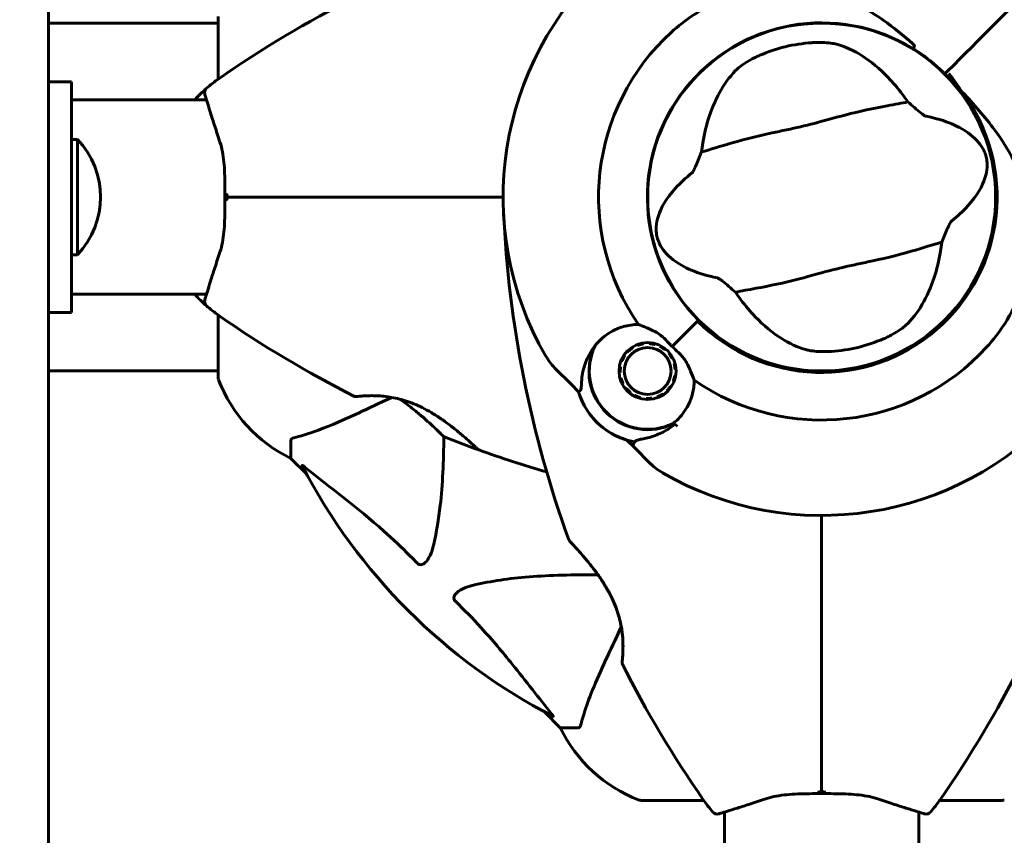
# Model space of a CAD drawing. Units: millimetres. Extents: x 9486 to 20232, y -970 to 17200.
# Drawn here: x 15047 to 15218, y 4512 to 4653 of the extents above; entities that cross this region are included whole.
import ezdxf

# ---------------------------------------------------------------- set-up
doc = ezdxf.new("R2010")
doc.units = ezdxf.units.MM
doc.header["$LTSCALE"] = 70
doc.layers.add('Widoczne (ISO)', color=7, linetype='Continuous', lineweight=60)
doc.layers.add('Wymiar (ISO)', color=116, linetype='Continuous', lineweight=18)
doc.styles.add('Tekst etykiety (ISO)', font='tahoma.ttf')
doc.dimstyles.new('Domyślne (ISO)', dxfattribs={"dimscale": 70, "dimtxt": 3.5, "dimasz": 2.5, "dimexe": 3.175, "dimexo": 0, "dimgap": 0.762, "dimtad": 1, "dimtoh": 1, "dimdec": 0, "dimrnd": 1e-08, "dimzin": 0, "dimtxsty": 'Tekst etykiety (ISO)', "dimcen": 0.09, "dimdle": 10, "dimclrd": 256, "dimclre": 256, "dimclrt": 256, "dimadec": 0, "dimazin": 0, "dimtfac": 0.714286, "dimtdec": 0, "dimtmove": 0, "dimatfit": 3, "dimfxl": 0, "dimtolj": 1, "dimtzin": 0, "dimlwd": 50, "dimlwe": 50, "dimarcsym": 0})

# ---------------------------------------------------------------- blocks, each defined once
blk = doc.blocks.new('*D9')
at = {"layer": 'Defpoints', "color": 0}
for p in [(17680.86, 4622.64), (11977.36, 4478.64), (17680.86, 2155.85)]:
    blk.add_point(p, dxfattribs=at)
at = {"layer": 'Wymiar (ISO)', "lineweight": 50}
for p, q in [((17680.86, 4622.64), (17680.86, 1933.6)), ((11977.36, 4478.64), (11977.36, 1933.6)), ((12152.36, 2155.85), (17505.86, 2155.85))]:
    blk.add_line(p, q, dxfattribs=at)
at = {"layer": 'Wymiar (ISO)'}
for points in [[(12152.36, 2185.02), (12152.36, 2126.68), (11977.36, 2155.85)], [(17505.86, 2185.02), (17505.86, 2126.68), (17680.86, 2155.85)]]:
    blk.add_solid(points, dxfattribs=at)
at = {"layer": 'Wymiar (ISO)', "lineweight": 50, "insert": (14829.11, 2464.23), "char_height": 245, "attachment_point": 2, "style": 'Tekst etykiety (ISO)'}
blk.add_mtext('\\A1;5704', dxfattribs=at)
blk = doc.blocks.new('*D10')
at = {"layer": 'Defpoints', "color": 0}
for p in [(15420.86, 7351.87), (9799.45, 4414.14), (12041.86, 4414.14)]:
    blk.add_point(p, dxfattribs=at)
at = {"layer": 'Wymiar (ISO)', "lineweight": 50}
for p, q in [((15420.86, 7351.87), (9577.2, 7351.87)), ((9799.45, 7176.87), (9799.45, 4589.14)), ((12041.86, 4414.14), (9577.2, 4414.14))]:
    blk.add_line(p, q, dxfattribs=at)
at = {"layer": 'Wymiar (ISO)'}
for points in [[(9770.28, 7176.87), (9828.61, 7176.87), (9799.45, 7351.87)], [(9770.28, 4589.14), (9828.61, 4589.14), (9799.45, 4414.14)]]:
    blk.add_solid(points, dxfattribs=at)
at = {"layer": 'Wymiar (ISO)', "lineweight": 50, "insert": (9489.92, 5883), "char_height": 245, "attachment_point": 2, "rotation": 90, "style": 'Tekst etykiety (ISO)'}
blk.add_mtext('\\A1;2938', dxfattribs=at)

msp = doc.modelspace()

# ---------------------------------------------------------------- linework, layer by layer
at = {"layer": 'Widoczne (ISO)'}
for p, q in [((15051.86, 4441.84), (15051.86, 4660.44)), ((15081.27, 4653.94), (15081.27, 4643.08)), ((15051.86, 4652.79), (15081.27, 4652.79)), ((15208.81, 4645.58), (15207.57, 4644.34)), ((15207.57, 4644.34), (15208.81, 4645.58)), ((15207.57, 4644.34), (15207.22, 4643.99)), ((15207.22, 4643.99), (15207.57, 4644.34)), ((15055.86, 4642.64), (15051.86, 4642.64)), ((15055.86, 4642.64), (15055.86, 4602.64)), ((15079.24, 4639.49), (15055.86, 4639.49)), ((15055.86, 4632.64), (15056.86, 4632.64)), ((15056.86, 4612.64), (15056.86, 4632.64)), ((15055.86, 4612.64), (15056.86, 4612.64)), ((15079.24, 4605.79), (15055.86, 4605.79)), ((15055.86, 4602.64), (15051.86, 4602.64)), ((15081.27, 4602.2), (15081.27, 4591.34)), ((15159.96, 4596.74), (15164.36, 4601.13)), ((15164.36, 4601.13), (15164.51, 4601.28)), ((15159.96, 4596.74), (15164, 4600.77)), ((15152.33, 4595.86), (15152.2, 4595.98)), ((15153.01, 4596.63), (15153.1, 4596.48)), ((15153.99, 4596.94), (15153.93, 4597.1)), ((15154.93, 4597.37), (15154.96, 4597.2)), ((15155.95, 4597.25), (15155.96, 4597.42)), ((15156.99, 4597.26), (15156.94, 4597.09)), ((15157.87, 4596.73), (15157.95, 4596.89)), ((15158.82, 4596.32), (15158.71, 4596.19)), ((15151.25, 4594.19), (15151.08, 4594.25)), ((15151.55, 4595.18), (15151.7, 4595.08)), ((15159.42, 4595.48), (15159.55, 4595.59)), ((15160.12, 4594.72), (15159.96, 4594.65)), ((15051.86, 4592.49), (15081.27, 4592.49)), ((15142.51, 4590.12), (15139.63, 4593)), ((15150.82, 4593.25), (15150.99, 4593.23)), ((15160.32, 4593.71), (15160.49, 4593.76)), ((15160.65, 4592.74), (15160.47, 4592.73)), ((15150.94, 4592.23), (15150.76, 4592.22)), ((15150.92, 4591.2), (15151.09, 4591.24)), ((15160.33, 4590.7), (15160.16, 4590.77)), ((15160.42, 4591.73), (15160.59, 4591.7)), ((15143.73, 4588.9), (15142.51, 4590.12)), ((15151.45, 4590.31), (15151.29, 4590.23)), ((15151.86, 4589.36), (15151.99, 4589.47)), ((15159.2, 4588.98), (15159.08, 4589.1)), ((15159.71, 4589.88), (15159.86, 4589.78)), ((15152.7, 4588.77), (15152.59, 4588.63)), ((15153.46, 4588.07), (15153.54, 4588.22)), ((15154.47, 4587.86), (15154.42, 4587.7)), ((15155.44, 4587.54), (15155.45, 4587.71)), ((15156.45, 4587.76), (15156.48, 4587.59)), ((15157.48, 4587.86), (15157.42, 4588.02)), ((15158.31, 4588.47), (15158.4, 4588.33)), ((15093.86, 4580.5), (15093.86, 4577.34)), ((15152.12, 4580.5), (15153.35, 4579.28)), ((15153.35, 4579.28), (15156.22, 4576.4)), ((15093.86, 4577.34), (15096.61, 4574.59)), ((15096.61, 4574.59), (15093.86, 4577.34)), ((15137.82, 4533.38), (15140.56, 4530.64)), ((15140.56, 4530.64), (15137.82, 4533.38)), ((15143.73, 4530.64), (15140.56, 4530.64)), ((15154.56, 4518.04), (15165.42, 4518.04)), ((15206.3, 4518.04), (15217.16, 4518.04)), ((15169.01, 4516.01), (15169.01, 4492.64)), ((15202.71, 4516.01), (15202.71, 4492.64))]:
    msp.add_line(p, q, dxfattribs=at)
for centre, radius in [((15185.86, 4622.64), 30.15), ((15155.7, 4592.48), 4.95), ((15155.7, 4592.48), 4.05)]:
    msp.add_circle(centre, radius, dxfattribs=at)
for centre, radius, start, end in [((15185.86, 4622.64), 55.2, 132.338, 209.9518), ((15192.31, 4483.92), 194.07, 116.7751, 124.8666), ((15185.86, 4622.64), 30.2, 58.387, 225), ((15185.86, 4622.64), 38.66, 132.338, 214.839), ((15185.86, 4622.64), 26.81, 93.6853, 113.5868), ((15185.86, 4622.64), 30.2, 225, 45), ((15185.86, 4622.64), 30.2, 45, 45.8934), ((15095.66, 4622.64), 25, 124.8666, 131.0474), ((15095.66, 4622.64), 25, 131.0474, 137.6235), ((15079.9, 4640.74), 1, 131.0474, 196.816), ((15185.86, 4622.64), 30.41, 225, 36.7901), ((15046.36, 4622.64), 14.5, 316.3972, 43.6028), ((15324.58, 4629.09), 194.07, 182.662, 199.8414), ((15095.66, 4622.64), 25, 222.3765, 228.9526), ((15079.9, 4604.54), 1, 163.184, 228.9526), ((15095.66, 4622.64), 25, 228.9526, 235.1334), ((15192.31, 4761.35), 194.07, 235.1334, 243.2249), ((15185.86, 4622.64), 26.81, 273.6853, 293.5868), ((15155.7, 4592.48), 10.17, 155.6097, 296.1603), ((15155.7, 4592.48), 10.11, 154.0409, 295.9591), ((15185.86, 4622.64), 38.66, 235.161, 317.662), ((15146.7, 4600.07), 10, 209.9518, 225), ((15082.27, 4591.34), 1, 180, 200.8133), ((15082.27, 4591.34), 1, 180, 200.8133), ((15104.7, 4599.86), 25, 200.8133, 244.3044), ((15104.7, 4599.86), 25, 200.8133, 244.3044), ((15105.11, 4588.54), 0.5, 243.2249, 276.4412), ((15155.7, 4592.48), 12.5, 196.6424, 259.6349), ((15155.7, 4592.48), 12.5, 196.6424, 253.3576), ((15185.86, 4622.64), 55.2, 240.0482, 317.662), ((15185.86, 4622.64), 46.93, 236.7502, 237.8557), ((15120.61, 4581.56), 0.5, 225.222, 248.2588), ((15192.31, 4761.35), 194.07, 248.2588, 250.1586), ((15126.61, 4579.28), 0.5, 226.562, 250.1586), ((15192.31, 4761.35), 194.07, 250.1586, 253.8116), ((15185.86, 4622.64), 101.36, 207.3738, 242.6262), ((15163.3, 4583.47), 10, 225, 240.0482), ((15142.5, 4563.39), 0.5, 199.8414, 223.438), ((15151.77, 4541.89), 0.5, 173.5588, 206.7751), ((15324.58, 4629.09), 194.07, 206.7751, 214.8666), ((15047.15, 4629.09), 194.07, 325.1334, 333.2249), ((15163.09, 4541.48), 25, 205.6956, 249.1867), ((15163.09, 4541.48), 25, 205.6956, 249.1867), ((15154.56, 4519.04), 1, 249.1867, 270), ((15154.56, 4519.04), 1, 249.1867, 270), ((15185.86, 4532.44), 25, 214.8666, 221.0474), ((15185.86, 4532.44), 25, 318.9526, 325.1334), ((15217.16, 4519.04), 1, 270, 290.8133), ((15217.16, 4519.04), 1, 270, 290.8133), ((15167.76, 4516.68), 1, 221.0474, 286.816), ((15203.96, 4516.68), 1, 253.184, 318.9526)]:
    msp.add_arc(centre, radius, start, end, dxfattribs=at)
for points in [[(15225.46, 4662.23), (15219.74, 4656.51), (15214.1, 4650.87), (15208.81, 4645.58)], [(15208.81, 4645.58), (15214.1, 4650.87), (15219.74, 4656.51), (15225.46, 4662.23)], [(15199.87, 4640.44), (15200.18, 4640.02), (15200.49, 4639.58), (15200.8, 4639.13)], [(15165.03, 4630.45), (15165.1, 4630.99), (15165.17, 4631.52), (15165.26, 4632.05)], [(15206.69, 4614.82), (15206.63, 4614.28), (15206.55, 4613.75), (15206.47, 4613.23)], [(15171.86, 4604.83), (15171.55, 4605.26), (15171.24, 4605.69), (15170.93, 4606.15)], [(15143.73, 4588.9), (15143.73, 4588.9), (15143.83, 4588.97), (15144.04, 4589.13)], [(15105.56, 4585.19), (15107.33, 4586.01), (15109.27, 4586.92), (15111.38, 4587.9)], [(15151.13, 4548.15), (15150.15, 4546.04), (15149.24, 4544.1), (15148.42, 4542.34)]]:
    msp.add_open_spline(points, degree=3, dxfattribs=at)
for points, knots in [([(15159.82, 4651.21), (15162.18, 4653.36), (15164.86, 4655.14), (15171, 4657.96), (15174.45, 4658.83), (15181.42, 4659.22), (15184.83, 4658.74), (15191.12, 4656.64), (15193.89, 4655.16), (15198.32, 4652.06), (15199.99, 4650.69), (15201.62, 4649.24)], [0.155968, 0.155968, 0.155968, 0.155968, 1.115261, 1.115261, 2.198537, 2.198537, 3.266815, 3.266815, 4.24236, 4.24236, 4.896886, 4.896886, 4.896886, 4.896886]), ([(15184.14, 4649.39), (15184.28, 4649.4), (15184.42, 4649.41), (15184.77, 4649.43), (15184.97, 4649.43), (15185.58, 4649.44), (15185.98, 4649.43), (15186.86, 4649.38), (15187.33, 4649.34), (15188.08, 4649.22), (15188.38, 4649.15), (15188.64, 4649.08)], [0.0015488, 0.0015488, 0.0015488, 0.0015488, 0.0439954, 0.0439954, 0.1059642, 0.1059642, 0.2312081, 0.2312081, 0.396855, 0.396855, 0.537373, 0.537373, 0.537373, 0.537373]), ([(15188.64, 4649.08), (15190.02, 4648.68), (15191.46, 4648.03), (15194.41, 4646.15), (15195.92, 4644.91), (15198.24, 4642.49), (15199.07, 4641.51), (15199.87, 4640.44)], [0.001121, 0.001121, 0.001121, 0.001121, 0.764369, 0.764369, 1.553549, 1.553549, 2.013862, 2.013862, 2.013862, 2.013862]), ([(15201.95, 4648.81), (15201.95, 4648.81), (15201.95, 4648.81), (15201.95, 4648.82), (15201.96, 4648.82), (15201.96, 4648.84), (15201.95, 4648.85), (15201.94, 4648.9), (15201.91, 4648.94), (15201.8, 4649.07), (15201.7, 4649.16), (15201.62, 4649.24), (15201.62, 4649.24), (15201.62, 4649.24)], [-0.6769435, -0.6769435, -0.6769435, -0.6769435, -0.6754271, -0.6754271, -0.6691157, -0.6691157, -0.6591481, -0.6591481, -0.6186601, -0.6186601, -0.5430404, -0.5430404, -0.5428072, -0.5428072, -0.5428072, -0.5428072]), ([(15201.95, 4648.81), (15201.91, 4648.75), (15201.88, 4648.7), (15201.82, 4648.59), (15201.79, 4648.54), (15201.74, 4648.46), (15201.72, 4648.43), (15201.7, 4648.39), (15201.7, 4648.38), (15201.69, 4648.36), (15201.69, 4648.36), (15201.69, 4648.36), (15201.69, 4648.36), (15201.69, 4648.36)], [-0.08051023, -0.08051023, -0.08051023, -0.08051023, -0.06099229, -0.06099229, -0.04146746, -0.04146746, -0.02192661, -0.02192661, -0.01096396, -0.01096396, 0, 0, 0.00031689, 0.00031689, 0.00031689, 0.00031689]), ([(15171.28, 4644.87), (15171.5, 4645.08), (15171.79, 4645.31), (15172.56, 4645.86), (15173.07, 4646.17), (15173.9, 4646.62), (15174.16, 4646.76), (15174.56, 4646.95), (15174.69, 4647.01), (15174.93, 4647.12), (15175.03, 4647.16), (15175.13, 4647.21)], [0.0009407, 0.0009407, 0.0009407, 0.0009407, 0.1628187, 0.1628187, 0.3680848, 0.3680848, 0.460016, 0.460016, 0.5029794, 0.5029794, 0.5371056, 0.5371056, 0.5371056, 0.5371056]), ([(15201.69, 4648.36), (15201.97, 4648.19), (15202.23, 4648.02), (15204.07, 4646.8), (15205.54, 4645.62), (15206.88, 4644.32)], [8.9921845, 8.9921845, 8.9921845, 8.9921845, 9.0889572, 9.0889572, 9.6578931, 9.6578931, 9.6578931, 9.6578931]), ([(15165.26, 4632.05), (15165.53, 4633.67), (15165.9, 4635.19), (15166.94, 4638.33), (15167.64, 4639.88), (15169.29, 4642.69), (15170.25, 4643.9), (15171.28, 4644.87)], [0.194826, 0.194826, 0.194826, 0.194826, 0.760477, 0.760477, 1.454331, 1.454331, 2.202676, 2.202676, 2.202676, 2.202676]), ([(15210.22, 4640.85), (15209.51, 4641.93), (15208.75, 4642.98), (15207.92, 4643.99), (15207.91, 4644), (15207.91, 4644)], [2.9230718, 2.9230718, 2.9230718, 2.9230718, 3.1347187, 3.1347187, 3.136385, 3.136385, 3.136385, 3.136385]), ([(15078.95, 4640.45), (15078.95, 4640.45), (15078.98, 4640.32), (15079.13, 4639.83), (15079.24, 4639.46), (15079.54, 4638.51), (15079.72, 4637.92), (15080.15, 4636.55), (15080.4, 4635.77), (15080.95, 4634.07), (15081.26, 4633.13), (15081.58, 4632.15)], [1.818057, 1.818057, 1.818057, 1.818057, 2.182362, 2.182362, 2.546667, 2.546667, 2.910972, 2.910972, 3.275277, 3.275277, 3.639582, 3.639582, 3.639582, 3.639582]), ([(15210.22, 4640.85), (15212.23, 4638.7), (15214.17, 4636.54), (15217.29, 4632.33), (15218.54, 4630.31), (15221.32, 4624.41), (15222.14, 4620.74), (15222.41, 4613.6), (15221.81, 4609.98), (15219.76, 4604.48), (15218.78, 4602.52), (15216.65, 4599.24), (15215.6, 4597.87), (15214.44, 4596.6)], [0.437394, 0.437394, 0.437394, 0.437394, 1.335665, 1.335665, 2.108644, 2.108644, 3.44936, 3.44936, 4.840595, 4.840595, 5.656639, 5.656639, 6.296646, 6.296646, 6.296646, 6.296646]), ([(15200.8, 4639.13), (15199.76, 4638.92), (15198.55, 4638.7), (15194.93, 4638.04), (15192.39, 4637.5), (15188.81, 4636.57), (15187.11, 4636.1), (15183.57, 4635.15), (15182.02, 4634.77), (15179.57, 4634.24), (15178.73, 4634.07), (15175.45, 4633.38), (15172.8, 4632.74), (15168.29, 4631.44), (15166.5, 4630.87), (15165.03, 4630.45)], [-8.670723, -8.670723, -8.670723, -8.670723, -7.629846, -7.629846, -5.858386, -5.858386, -5.058101, -5.058101, -4.413951, -4.413951, -4.068779, -4.068779, -3.024201, -3.024201, -2.152299, -2.152299, -2.152299, -2.152299]), ([(15200.8, 4639.13), (15201.14, 4638.81), (15201.54, 4638.48), (15202.37, 4637.77), (15202.77, 4637.44), (15203.31, 4637.03), (15203.49, 4636.89), (15203.7, 4636.76), (15203.77, 4636.72), (15203.87, 4636.68), (15203.91, 4636.66), (15203.94, 4636.66)], [0.0301438, 0.0301438, 0.0301438, 0.0301438, 0.2023187, 0.2023187, 0.3866192, 0.3866192, 0.4998078, 0.4998078, 0.5509934, 0.5509934, 0.5793275, 0.5793275, 0.5793275, 0.5793275]), ([(15203.94, 4636.66), (15207.42, 4635.96), (15209.9, 4634.82), (15212.76, 4632.59), (15213.51, 4631.63), (15214.07, 4630.52), (15214.16, 4630.31), (15214.28, 4629.95), (15214.33, 4629.79), (15214.42, 4629.46), (15214.45, 4629.31), (15214.5, 4628.97), (15214.52, 4628.8), (15214.55, 4628.35), (15214.55, 4628.07), (15214.5, 4627.22), (15214.38, 4626.59), (15213.74, 4624.58), (15212.87, 4622.94), (15210.38, 4620.2), (15209.43, 4619.32), (15208.35, 4618.46)], [0.206777, 0.206777, 0.206777, 0.206777, 1.765843, 1.765843, 2.836318, 2.836318, 3.102384, 3.102384, 3.308115, 3.308115, 3.490318, 3.490318, 3.717936, 3.717936, 4.112889, 4.112889, 4.940235, 4.940235, 6.583199, 6.583199, 7.390591, 7.390591, 7.390591, 7.390591]), ([(15081.58, 4632.15), (15081.75, 4631.63), (15081.89, 4631.08), (15082.12, 4629.92), (15082.2, 4629.31), (15082.32, 4628.06), (15082.36, 4627.41), (15082.41, 4626.08), (15082.42, 4625.4), (15082.44, 4624.03), (15082.44, 4623.33), (15082.44, 4622.64)], [0, 0, 0, 0, 0.208764, 0.208764, 0.417528, 0.417528, 0.626292, 0.626292, 0.835056, 0.835056, 1.04382, 1.04382, 1.04382, 1.04382]), ([(15163.37, 4626.82), (15163.4, 4626.84), (15163.43, 4626.87), (15163.49, 4626.95), (15163.52, 4627), (15163.62, 4627.15), (15163.68, 4627.27), (15163.84, 4627.6), (15163.97, 4627.87), (15164.42, 4628.89), (15164.76, 4629.72), (15165.03, 4630.45)], [0, 0, 0, 0, 0.0151508, 0.0151508, 0.033742, 0.033742, 0.0697851, 0.0697851, 0.143535, 0.143535, 0.3191937, 0.3191937, 0.3191937, 0.3191937]), ([(15167.79, 4608.62), (15164.3, 4609.31), (15161.82, 4610.45), (15158.96, 4612.68), (15158.21, 4613.64), (15157.66, 4614.76), (15157.57, 4614.96), (15157.44, 4615.32), (15157.39, 4615.48), (15157.31, 4615.81), (15157.28, 4615.96), (15157.22, 4616.3), (15157.2, 4616.48), (15157.17, 4616.92), (15157.17, 4617.2), (15157.23, 4618.05), (15157.35, 4618.69), (15157.99, 4620.7), (15158.85, 4622.34), (15161.34, 4625.07), (15162.29, 4625.96), (15163.37, 4626.82)], [0.206777, 0.206777, 0.206777, 0.206777, 1.765843, 1.765843, 2.836318, 2.836318, 3.102384, 3.102384, 3.308115, 3.308115, 3.490318, 3.490318, 3.717936, 3.717936, 4.112889, 4.112889, 4.940235, 4.940235, 6.583199, 6.583199, 7.390591, 7.390591, 7.390591, 7.390591]), ([(15082.9, 4623.15), (15082.9, 4623.15), (15082.9, 4623.15), (15082.82, 4623.08), (15082.75, 4623.01), (15082.63, 4622.89), (15082.58, 4622.83), (15082.5, 4622.73), (15082.47, 4622.69), (15082.44, 4622.65), (15082.44, 4622.64), (15082.44, 4622.64)], [-0.1079607, -0.1079607, -0.1079607, -0.1079607, -0.1074874, -0.1074874, -0.0782047, -0.0782047, -0.0500193, -0.0500193, -0.021908, -0.021908, 0, 0, 0, 0]), ([(15082.44, 4622.63), (15082.44, 4621.94), (15082.44, 4621.25), (15082.42, 4619.87), (15082.41, 4619.2), (15082.36, 4617.87), (15082.32, 4617.22), (15082.2, 4615.96), (15082.12, 4615.35), (15081.89, 4614.19), (15081.75, 4613.64), (15081.58, 4613.12)], [0.270296, 0.270296, 0.270296, 0.270296, 0.47906, 0.47906, 0.687824, 0.687824, 0.896588, 0.896588, 1.105352, 1.105352, 1.314116, 1.314116, 1.314116, 1.314116]), ([(15082.9, 4622.13), (15082.9, 4622.13), (15082.9, 4622.13), (15082.82, 4622.19), (15082.75, 4622.26), (15082.63, 4622.38), (15082.58, 4622.44), (15082.5, 4622.54), (15082.47, 4622.58), (15082.44, 4622.62), (15082.44, 4622.64), (15082.44, 4622.64)], [-0.0005465, -0.0005465, -0.0005465, -0.0005465, 0, 0, 0.0338117, 0.0338117, 0.0663563, 0.0663563, 0.0988154, 0.0988154, 0.1241118, 0.1241118, 0.1241118, 0.1241118]), ([(15095.31, 4622.64), (15095.13, 4622.64), (15094.95, 4622.64), (15094.47, 4622.64), (15094.17, 4622.64), (15093.55, 4622.64), (15093.24, 4622.64), (15091.22, 4622.64), (15089.55, 4622.64), (15086.81, 4622.64), (15085.72, 4622.64), (15083.91, 4622.64), (15083.17, 4622.64), (15082.44, 4622.64)], [7.40112, 7.40112, 7.40112, 7.40112, 7.457097, 7.457097, 7.554849, 7.554849, 7.656364, 7.656364, 8.213749, 8.213749, 8.588076, 8.588076, 8.848957, 8.848957, 8.848957, 8.848957]), ([(15082.44, 4622.64), (15083.17, 4622.64), (15083.91, 4622.64), (15085.72, 4622.64), (15086.81, 4622.64), (15089.55, 4622.64), (15091.22, 4622.64), (15093.24, 4622.64), (15093.55, 4622.64), (15094.17, 4622.64), (15094.47, 4622.64), (15094.95, 4622.64), (15095.13, 4622.64), (15095.31, 4622.64)], [0.387009, 0.387009, 0.387009, 0.387009, 0.647912, 0.647912, 1.022217, 1.022217, 1.579602, 1.579602, 1.681117, 1.681117, 1.778869, 1.778869, 1.834847, 1.834847, 1.834847, 1.834847]), ([(15130.66, 4622.64), (15128.79, 4622.64), (15126.92, 4622.64), (15115.04, 4622.64), (15105.08, 4622.64), (15095.31, 4622.64)], [2.443128, 2.443128, 2.443128, 2.443128, 3.002595, 3.002595, 6.00519, 6.00519, 6.00519, 6.00519]), ([(15095.31, 4622.64), (15105.08, 4622.64), (15115.04, 4622.64), (15126.92, 4622.64), (15128.79, 4622.64), (15130.66, 4622.64)], [0, 0, 0, 0, 3.002595, 3.002595, 3.562062, 3.562062, 3.562062, 3.562062]), ([(15208.35, 4618.46), (15208.33, 4618.43), (15208.3, 4618.4), (15208.24, 4618.32), (15208.2, 4618.27), (15208.11, 4618.12), (15208.05, 4618), (15207.88, 4617.68), (15207.76, 4617.41), (15207.31, 4616.38), (15206.97, 4615.55), (15206.69, 4614.82)], [0, 0, 0, 0, 0.0151508, 0.0151508, 0.033742, 0.033742, 0.0697851, 0.0697851, 0.143535, 0.143535, 0.3191937, 0.3191937, 0.3191937, 0.3191937]), ([(15170.93, 4606.15), (15171.97, 4606.36), (15173.17, 4606.57), (15176.79, 4607.24), (15179.34, 4607.77), (15182.92, 4608.7), (15184.61, 4609.18), (15188.16, 4610.13), (15189.71, 4610.5), (15192.16, 4611.03), (15193, 4611.21), (15196.27, 4611.9), (15198.93, 4612.53), (15203.43, 4613.83), (15205.22, 4614.41), (15206.69, 4614.82)], [-8.670723, -8.670723, -8.670723, -8.670723, -7.629846, -7.629846, -5.858386, -5.858386, -5.058101, -5.058101, -4.413951, -4.413951, -4.068779, -4.068779, -3.024201, -3.024201, -2.152299, -2.152299, -2.152299, -2.152299]), ([(15081.58, 4613.12), (15081.26, 4612.14), (15080.95, 4611.21), (15080.4, 4609.49), (15080.15, 4608.72), (15079.72, 4607.35), (15079.54, 4606.76), (15079.24, 4605.81), (15079.13, 4605.44), (15078.98, 4604.95), (15078.95, 4604.83), (15078.95, 4604.83)], [0, 0, 0, 0, 0.363611, 0.363611, 0.727223, 0.727223, 1.090834, 1.090834, 1.454445, 1.454445, 1.818057, 1.818057, 1.818057, 1.818057]), ([(15206.47, 4613.23), (15206.2, 4611.6), (15205.82, 4610.08), (15204.79, 4606.94), (15204.08, 4605.39), (15202.44, 4602.59), (15201.47, 4601.37), (15200.45, 4600.4)], [0.194826, 0.194826, 0.194826, 0.194826, 0.760477, 0.760477, 1.454331, 1.454331, 2.202676, 2.202676, 2.202676, 2.202676]), ([(15170.93, 4606.15), (15170.58, 4606.46), (15170.19, 4606.8), (15169.36, 4607.5), (15168.96, 4607.83), (15168.42, 4608.25), (15168.24, 4608.38), (15168.02, 4608.51), (15167.95, 4608.55), (15167.85, 4608.6), (15167.82, 4608.61), (15167.79, 4608.62)], [0.0301438, 0.0301438, 0.0301438, 0.0301438, 0.2023187, 0.2023187, 0.3866192, 0.3866192, 0.4998078, 0.4998078, 0.5509934, 0.5509934, 0.5793275, 0.5793275, 0.5793275, 0.5793275]), ([(15183.09, 4596.19), (15181.71, 4596.59), (15180.27, 4597.24), (15177.32, 4599.13), (15175.8, 4600.37), (15173.49, 4602.78), (15172.66, 4603.76), (15171.86, 4604.83)], [0.001121, 0.001121, 0.001121, 0.001121, 0.764369, 0.764369, 1.553549, 1.553549, 2.013862, 2.013862, 2.013862, 2.013862]), ([(15146.44, 4596.68), (15147.22, 4597.73), (15148.23, 4598.63), (15150.05, 4599.66), (15150.75, 4599.96), (15152.33, 4600.41), (15153.22, 4600.55), (15154.13, 4600.55)], [0, 0, 0, 0, 0.481827, 0.481827, 0.74882, 0.74882, 1.050013, 1.050013, 1.050013, 1.050013]), ([(15154.13, 4600.55), (15154.49, 4600.41), (15154.88, 4600.25), (15155.88, 4599.84), (15156.51, 4599.57), (15157.17, 4599.22)], [0.0001663, 0.0001663, 0.0001663, 0.0001663, 0.190884, 0.190884, 0.4484016, 0.4484016, 0.4484016, 0.4484016]), ([(15157.17, 4599.22), (15157.33, 4599.13), (15157.59, 4598.98), (15158.36, 4598.36), (15158.75, 4597.97), (15159.26, 4597.45), (15159.42, 4597.29), (15159.7, 4597), (15159.83, 4596.87), (15159.96, 4596.74)], [0, 0, 0, 0, 0.0649331, 0.0649331, 0.1383366, 0.1383366, 0.1704192, 0.1704192, 0.1962839, 0.1962839, 0.1962839, 0.1962839]), ([(15200.45, 4600.4), (15200.23, 4600.19), (15199.94, 4599.96), (15199.17, 4599.42), (15198.65, 4599.1), (15197.83, 4598.65), (15197.56, 4598.52), (15197.16, 4598.32), (15197.03, 4598.26), (15196.8, 4598.15), (15196.7, 4598.11), (15196.59, 4598.06)], [0.0009406, 0.0009406, 0.0009406, 0.0009406, 0.1628187, 0.1628187, 0.3680847, 0.3680847, 0.460016, 0.460016, 0.5029793, 0.5029793, 0.5371055, 0.5371055, 0.5371055, 0.5371055]), ([(15144.28, 4590.97), (15144.32, 4591.45), (15144.39, 4591.93), (15144.82, 4593.93), (15145.49, 4595.39), (15146.44, 4596.68)], [0.5724832, 0.5724832, 0.5724832, 0.5724832, 0.6422282, 0.6422282, 0.8608733, 0.8608733, 0.8608733, 0.8608733]), ([(15159.96, 4596.74), (15160.18, 4596.53), (15160.36, 4596.35), (15160.86, 4595.86), (15161.2, 4595.53), (15161.7, 4594.99), (15161.89, 4594.77), (15162.21, 4594.34), (15162.34, 4594.14), (15162.45, 4593.94)], [0, 0, 0, 0, 0.0892681, 0.0892681, 0.2434802, 0.2434802, 0.344433, 0.344433, 0.4329441, 0.4329441, 0.4329441, 0.4329441]), ([(15187.59, 4595.88), (15187.45, 4595.87), (15187.3, 4595.86), (15186.96, 4595.85), (15186.75, 4595.84), (15186.14, 4595.83), (15185.74, 4595.84), (15184.86, 4595.89), (15184.4, 4595.94), (15183.65, 4596.05), (15183.34, 4596.12), (15183.09, 4596.19)], [0.0015489, 0.0015489, 0.0015489, 0.0015489, 0.0439954, 0.0439954, 0.1059641, 0.1059641, 0.2312079, 0.2312079, 0.3968548, 0.3968548, 0.5373731, 0.5373731, 0.5373731, 0.5373731]), ([(15162.45, 4593.94), (15162.72, 4593.42), (15162.95, 4592.92), (15163.39, 4591.88), (15163.59, 4591.36), (15163.78, 4590.91)], [0, 0, 0, 0, 0.2028161, 0.2028161, 0.4461333, 0.4461333, 0.4461333, 0.4461333]), ([(15144.28, 4590.97), (15144.24, 4590.47), (15144.23, 4590.04), (15144.17, 4589.38), (15144.12, 4589.18), (15144.04, 4589.13)], [0, 0, 0, 0, 0.2223532, 0.2223532, 0.4551306, 0.4551306, 0.4551306, 0.4551306]), ([(15163.78, 4590.91), (15163.77, 4590.47), (15163.74, 4590.04), (15163.49, 4588.21), (15162.99, 4586.91), (15161.7, 4584.86), (15160.97, 4584.05), (15160.13, 4583.39)], [-2.553905, -2.553905, -2.553905, -2.553905, -2.410923, -2.410923, -1.933986, -1.933986, -1.54469, -1.54469, -1.54469, -1.54469]), ([(15105.17, 4588.04), (15105.17, 4588.04), (15105.21, 4588.05), (15105.39, 4588.07), (15105.53, 4588.08), (15105.89, 4588.12), (15106.11, 4588.13), (15106.65, 4588.17), (15106.95, 4588.19), (15107.64, 4588.21), (15108.01, 4588.21), (15108.8, 4588.19), (15109.23, 4588.17), (15110.09, 4588.09), (15110.54, 4588.04), (15111.43, 4587.9), (15111.89, 4587.81), (15112.81, 4587.59), (15113.27, 4587.47), (15114.2, 4587.17), (15114.67, 4587), (15115.64, 4586.61), (15116.14, 4586.38), (15117.17, 4585.87), (15117.7, 4585.58), (15118.8, 4584.92), (15119.37, 4584.56), (15120.5, 4583.78), (15121.08, 4583.35), (15121.9, 4582.72), (15122.17, 4582.51), (15122.94, 4581.89), (15123.4, 4581.5), (15124.21, 4580.8), (15124.56, 4580.49), (15125.13, 4579.97), (15125.37, 4579.76), (15125.73, 4579.42), (15125.88, 4579.29), (15126.08, 4579.09), (15126.15, 4579.03), (15126.25, 4578.94), (15126.27, 4578.91), (15126.27, 4578.91)], [-1.670426, -1.670426, -1.670426, -1.670426, -1.506902, -1.506902, -1.341279, -1.341279, -1.174001, -1.174001, -1.007842, -1.007842, -0.843818, -0.843818, -0.684575, -0.684575, -0.532983, -0.532983, -0.386198, -0.386198, -0.242391, -0.242391, -0.093746, -0.093746, 0.066234, 0.066234, 0.24486, 0.24486, 0.447157, 0.447157, 0.673502, 0.673502, 0.788155, 0.788155, 1.010678, 1.010678, 1.20757, 1.20757, 1.373826, 1.373826, 1.518853, 1.518853, 1.637616, 1.637616, 1.75638, 1.75638, 1.75638, 1.75638]), ([(15112.66, 4587.63), (15113.1, 4587.33), (15113.54, 4587.03), (15114.57, 4586.27), (15115.16, 4585.81), (15115.99, 4585.12), (15116.26, 4584.9), (15116.77, 4584.46), (15117.02, 4584.25), (15117.69, 4583.65), (15118.09, 4583.28), (15118.77, 4582.65), (15119.05, 4582.38), (15119.5, 4581.95), (15119.67, 4581.78), (15119.94, 4581.51), (15120.05, 4581.41), (15120.21, 4581.25), (15120.26, 4581.2), (15120.26, 4581.2)], [0.300191, 0.300191, 0.300191, 0.300191, 0.460411, 0.460411, 0.696489, 0.696489, 0.814568, 0.814568, 0.928117, 0.928117, 1.142095, 1.142095, 1.321936, 1.321936, 1.474461, 1.474461, 1.607979, 1.607979, 1.77459, 1.77459, 1.77459, 1.77459]), ([(15094.37, 4580.89), (15095.4, 4581.16), (15096.8, 4581.56), (15100.75, 4583.02), (15103.08, 4584.03), (15105.56, 4585.19)], [-2.891193, -2.891193, -2.891193, -2.891193, -1.528317, -1.528317, 0, 0, 0, 0]), ([(15160.37, 4583.23), (15160.07, 4582.98), (15159.76, 4582.75), (15159.09, 4582.3), (15158.73, 4582.09), (15158, 4581.7), (15157.64, 4581.54), (15156.92, 4581.25), (15156.56, 4581.13), (15155.86, 4580.92), (15155.52, 4580.84), (15155.18, 4580.78)], [0.0242688, 0.0242688, 0.0242688, 0.0242688, 0.1751235, 0.1751235, 0.3502469, 0.3502469, 0.5253704, 0.5253704, 0.7004938, 0.7004938, 0.8756173, 0.8756173, 0.8756173, 0.8756173]), ([(15094.37, 4580.89), (15094.21, 4580.85), (15094.07, 4580.8), (15093.9, 4580.67), (15093.86, 4580.6), (15093.86, 4580.5)], [0, 0, 0, 0, 0.1541752, 0.1541752, 0.2866473, 0.2866473, 0.2866473, 0.2866473]), ([(15120.37, 4581.12), (15120.35, 4576.78), (15120.17, 4572.8), (15119.49, 4566.83), (15119.12, 4564.59), (15118.63, 4562.47)], [-5.868121, -5.868121, -5.868121, -5.868121, -3.871284, -3.871284, -2.578772, -2.578772, -2.578772, -2.578772]), ([(15155.18, 4580.78), (15155.02, 4580.74), (15154.86, 4580.72), (15154.58, 4580.66), (15154.45, 4580.63), (15154.21, 4580.58), (15154.1, 4580.55), (15153.9, 4580.49), (15153.81, 4580.46), (15153.63, 4580.36), (15153.53, 4580.3), (15153.44, 4580.16)], [0, 0, 0, 0, 0.0831461, 0.0831461, 0.1662923, 0.1662923, 0.2494384, 0.2494384, 0.3325845, 0.3325845, 0.4157306, 0.4157306, 0.4157306, 0.4157306]), ([(15153.35, 4579.28), (15153.3, 4579.33), (15153.26, 4579.38), (15153.21, 4579.5), (15153.2, 4579.57), (15153.2, 4579.7), (15153.21, 4579.76), (15153.25, 4579.85), (15153.26, 4579.88), (15153.28, 4579.9)], [0, 0, 0, 0, 0.01953222, 0.01953222, 0.03906445, 0.03906445, 0.05859667, 0.05859667, 0.06780993, 0.06780993, 0.06780993, 0.06780993]), ([(15153.44, 4580.16), (15153.42, 4580.13), (15153.4, 4580.09), (15153.37, 4580.04), (15153.35, 4580.02), (15153.32, 4579.97), (15153.31, 4579.96), (15153.3, 4579.93), (15153.29, 4579.92), (15153.28, 4579.91), (15153.28, 4579.9), (15153.28, 4579.9)], [-1.2620829, -1.2620829, -1.2620829, -1.2620829, -1.1493558, -1.1493558, -1.0366287, -1.0366287, -0.9239015, -0.9239015, -0.8111744, -0.8111744, -0.6984473, -0.6984473, -0.6984473, -0.6984473]), ([(15095.85, 4576.03), (15095.83, 4576.07), (15095.82, 4576.1), (15095.84, 4576.12), (15095.87, 4576.11), (15095.96, 4576.07), (15096.02, 4576.03), (15096.15, 4575.93), (15096.22, 4575.88), (15096.29, 4575.82)], [0.66790836, 0.66790836, 0.66790836, 0.66790836, 0.68756319, 0.68756319, 0.70698655, 0.70698655, 0.72910654, 0.72910654, 0.74763999, 0.74763999, 0.74763999, 0.74763999]), ([(15115.8, 4559.16), (15115.39, 4559.57), (15114.98, 4559.99), (15113.03, 4561.93), (15111.5, 4563.37), (15105.33, 4568.85), (15100.76, 4572.21), (15096.29, 4575.82)], [-3.292921, -3.292921, -3.292921, -3.292921, -3.092582, -3.092582, -2.344532, -2.344532, -0.096806, -0.096806, -0.096806, -0.096806]), ([(15185.86, 4567.44), (15185.86, 4565.57), (15185.86, 4563.7), (15185.86, 4551.81), (15185.86, 4541.85), (15185.86, 4532.09)], [2.443128, 2.443128, 2.443128, 2.443128, 3.002595, 3.002595, 6.00519, 6.00519, 6.00519, 6.00519]), ([(15185.86, 4532.09), (15185.86, 4541.85), (15185.86, 4551.81), (15185.86, 4563.7), (15185.86, 4565.57), (15185.86, 4567.44)], [0, 0, 0, 0, 3.002595, 3.002595, 3.562062, 3.562062, 3.562062, 3.562062]), ([(15118.63, 4562.47), (15118.26, 4560.89), (15117.75, 4559.85), (15117.21, 4559.32), (15117, 4559.1), (15116.77, 4558.96), (15116.46, 4558.9), (15116.35, 4558.89), (15116.17, 4558.92), (15116.09, 4558.95), (15115.96, 4559.02), (15115.91, 4559.06), (15115.84, 4559.12), (15115.82, 4559.14), (15115.8, 4559.16)], [4.2161666, 4.2161666, 4.2161666, 4.2161666, 4.692072, 4.692072, 4.692072, 4.8854145, 4.8854145, 4.96663, 4.96663, 5.010038, 5.010038, 5.039388, 5.039388, 5.0498949, 5.0498949, 5.0498949, 5.0498949]), ([(15142.14, 4563.04), (15142.14, 4563.04), (15142.16, 4563.02), (15142.26, 4562.92), (15142.33, 4562.85), (15142.51, 4562.65), (15142.63, 4562.52), (15142.92, 4562.21), (15143.1, 4562.01), (15143.51, 4561.56), (15143.75, 4561.29), (15144.31, 4560.66), (15144.63, 4560.29), (15145.33, 4559.45), (15145.72, 4558.97), (15146.54, 4557.92), (15146.97, 4557.33), (15147.8, 4556.12), (15148.21, 4555.49), (15148.92, 4554.26), (15149.25, 4553.65), (15149.8, 4552.49), (15150.03, 4551.95), (15150.42, 4550.91), (15150.58, 4550.42), (15150.85, 4549.45), (15150.97, 4548.99), (15151.15, 4548.1), (15151.22, 4547.66), (15151.33, 4546.8), (15151.37, 4546.38), (15151.42, 4545.56), (15151.43, 4545.18), (15151.43, 4544.44), (15151.42, 4544.09), (15151.4, 4543.46), (15151.38, 4543.18), (15151.35, 4542.7), (15151.33, 4542.5), (15151.3, 4542.21), (15151.29, 4542.11), (15151.27, 4541.98), (15151.27, 4541.94), (15151.27, 4541.94)], [-5.097779, -5.097779, -5.097779, -5.097779, -4.978495, -4.978495, -4.856568, -4.856568, -4.725899, -4.725899, -4.582953, -4.582953, -4.420847, -4.420847, -4.23461, -4.23461, -4.022758, -4.022758, -3.792773, -3.792773, -3.567763, -3.567763, -3.366623, -3.366623, -3.19394, -3.19394, -3.038407, -3.038407, -2.893013, -2.893013, -2.748251, -2.748251, -2.60048, -2.60048, -2.446341, -2.446341, -2.284873, -2.284873, -2.120081, -2.120081, -1.952519, -1.952519, -1.811473, -1.811473, -1.670426, -1.670426, -1.670426, -1.670426]), ([(15151.27, 4541.94), (15151.27, 4541.94), (15151.28, 4541.99), (15151.29, 4542.17), (15151.31, 4542.3), (15151.34, 4542.66), (15151.36, 4542.89), (15151.4, 4543.42), (15151.41, 4543.73), (15151.43, 4544.41), (15151.43, 4544.78), (15151.42, 4545.58), (15151.39, 4546), (15151.32, 4546.87), (15151.27, 4547.31), (15151.13, 4548.21), (15151.04, 4548.66), (15150.82, 4549.58), (15150.69, 4550.04), (15150.4, 4550.97), (15150.23, 4551.44), (15149.83, 4552.41), (15149.61, 4552.91), (15149.09, 4553.94), (15148.8, 4554.47), (15148.15, 4555.57), (15147.79, 4556.14), (15147.01, 4557.28), (15146.58, 4557.85), (15145.95, 4558.68), (15145.73, 4558.95), (15145.12, 4559.71), (15144.72, 4560.18), (15144.02, 4560.98), (15143.71, 4561.34), (15143.2, 4561.91), (15142.98, 4562.14), (15142.65, 4562.5), (15142.51, 4562.65), (15142.32, 4562.85), (15142.25, 4562.92), (15142.16, 4563.02), (15142.14, 4563.04), (15142.14, 4563.04)], [-1.670426, -1.670426, -1.670426, -1.670426, -1.506902, -1.506902, -1.341279, -1.341279, -1.174001, -1.174001, -1.007842, -1.007842, -0.843818, -0.843818, -0.684575, -0.684575, -0.532983, -0.532983, -0.386198, -0.386198, -0.242391, -0.242391, -0.093746, -0.093746, 0.066234, 0.066234, 0.24486, 0.24486, 0.447157, 0.447157, 0.673502, 0.673502, 0.788155, 0.788155, 1.010678, 1.010678, 1.20757, 1.20757, 1.373826, 1.373826, 1.518853, 1.518853, 1.637616, 1.637616, 1.75638, 1.75638, 1.75638, 1.75638]), ([(15125.69, 4555.4), (15128.53, 4556.06), (15131.68, 4556.52), (15138.8, 4557.09), (15142.78, 4557.17), (15147.09, 4557.14)], [-5.840535, -5.840535, -5.840535, -5.840535, -4.312329, -4.312329, -2.699442, -2.699442, -2.699442, -2.699442]), ([(15122.38, 4552.57), (15122.38, 4552.58), (15122.37, 4552.58), (15122.32, 4552.64), (15122.28, 4552.69), (15122.21, 4552.8), (15122.18, 4552.86), (15122.13, 4553), (15122.12, 4553.08), (15122.12, 4553.31), (15122.17, 4553.45), (15122.31, 4553.72), (15122.42, 4553.86), (15122.55, 4553.99), (15122.98, 4554.42), (15123.76, 4554.85), (15125.17, 4555.27), (15125.43, 4555.34), (15125.69, 4555.4)], [3.5334714, 3.5334714, 3.5334714, 3.5334714, 3.5360525, 3.5360525, 3.5562458, 3.5562458, 3.5793269, 3.5793269, 3.6167663, 3.6167663, 3.6956214, 3.6956214, 3.804605, 3.804605, 3.804605, 4.1935737, 4.1935737, 4.2774028, 4.2774028, 4.2774028, 4.2774028]), ([(15139.05, 4533.07), (15136.88, 4535.75), (15134.64, 4538.69), (15130.58, 4543.71), (15128.81, 4545.82), (15125.4, 4549.55), (15123.92, 4551.07), (15122.38, 4552.57)], [-3.381682, -3.381682, -3.381682, -3.381682, -2.051079, -2.051079, -1.136838, -1.136838, -0.473976, -0.473976, -0.473976, -0.473976]), ([(15148.42, 4542.34), (15147.57, 4540.53), (15146.81, 4538.8), (15145.56, 4535.73), (15145.07, 4534.36), (15144.46, 4532.41), (15144.28, 4531.75), (15144.12, 4531.15)], [-2.92386, -2.92386, -2.92386, -2.92386, -1.830399, -1.830399, -0.841636, -0.841636, -0.273628, -0.273628, -0.273628, -0.273628]), ([(15139.05, 4533.07), (15139.05, 4533.06), (15139.06, 4533.05), (15139.16, 4532.92), (15139.25, 4532.8), (15139.33, 4532.67), (15139.35, 4532.63), (15139.34, 4532.6), (15139.32, 4532.6), (15139.27, 4532.61), (15139.26, 4532.62), (15139.26, 4532.62)], [0.8751293, 0.8751293, 0.8751293, 0.8751293, 0.8786792, 0.8786792, 0.9337906, 0.9337906, 0.9692974, 0.9692974, 1.0016433, 1.0016433, 1.0082698, 1.0082698, 1.0082698, 1.0082698]), ([(15143.73, 4530.64), (15143.81, 4530.64), (15143.87, 4530.66), (15144, 4530.79), (15144.06, 4530.94), (15144.12, 4531.15)], [0, 0, 0, 0, 0.0651008, 0.0651008, 0.1767336, 0.1767336, 0.1767336, 0.1767336]), ([(15185.86, 4532.09), (15185.86, 4531.91), (15185.86, 4531.73), (15185.86, 4531.24), (15185.86, 4530.94), (15185.86, 4530.33), (15185.86, 4530.01), (15185.86, 4527.99), (15185.86, 4526.32), (15185.86, 4523.58), (15185.86, 4522.49), (15185.86, 4520.68), (15185.86, 4519.94), (15185.86, 4519.22)], [7.40112, 7.40112, 7.40112, 7.40112, 7.457097, 7.457097, 7.554849, 7.554849, 7.656364, 7.656364, 8.213749, 8.213749, 8.588076, 8.588076, 8.848957, 8.848957, 8.848957, 8.848957]), ([(15185.86, 4519.22), (15185.86, 4519.94), (15185.86, 4520.68), (15185.86, 4522.49), (15185.86, 4523.58), (15185.86, 4526.32), (15185.86, 4527.99), (15185.86, 4530.01), (15185.86, 4530.33), (15185.86, 4530.94), (15185.86, 4531.24), (15185.86, 4531.73), (15185.86, 4531.91), (15185.86, 4532.09)], [0.387009, 0.387009, 0.387009, 0.387009, 0.647912, 0.647912, 1.022217, 1.022217, 1.579602, 1.579602, 1.681117, 1.681117, 1.778869, 1.778869, 1.834847, 1.834847, 1.834847, 1.834847]), ([(15176.35, 4518.36), (15176.87, 4518.53), (15177.42, 4518.67), (15178.58, 4518.89), (15179.19, 4518.97), (15180.44, 4519.09), (15181.09, 4519.13), (15182.42, 4519.18), (15183.1, 4519.2), (15184.47, 4519.21), (15185.17, 4519.22), (15185.86, 4519.22)], [0, 0, 0, 0, 0.208764, 0.208764, 0.417528, 0.417528, 0.626292, 0.626292, 0.835056, 0.835056, 1.04382, 1.04382, 1.04382, 1.04382]), ([(15185.35, 4519.68), (15185.35, 4519.67), (15185.35, 4519.67), (15185.42, 4519.59), (15185.49, 4519.52), (15185.61, 4519.4), (15185.67, 4519.35), (15185.77, 4519.27), (15185.81, 4519.24), (15185.85, 4519.22), (15185.86, 4519.21), (15185.86, 4519.22)], [-0.1079607, -0.1079607, -0.1079607, -0.1079607, -0.1074874, -0.1074874, -0.0782047, -0.0782047, -0.0500193, -0.0500193, -0.021908, -0.021908, 0, 0, 0, 0]), ([(15186.37, 4519.68), (15186.37, 4519.67), (15186.37, 4519.67), (15186.3, 4519.59), (15186.24, 4519.52), (15186.12, 4519.4), (15186.06, 4519.35), (15185.96, 4519.27), (15185.92, 4519.24), (15185.87, 4519.22), (15185.86, 4519.21), (15185.86, 4519.22)], [-0.0005465, -0.0005465, -0.0005465, -0.0005465, 0, 0, 0.0338117, 0.0338117, 0.0663563, 0.0663563, 0.0988154, 0.0988154, 0.1241118, 0.1241118, 0.1241118, 0.1241118]), ([(15185.87, 4519.22), (15186.56, 4519.22), (15187.25, 4519.21), (15188.63, 4519.2), (15189.3, 4519.18), (15190.63, 4519.13), (15191.28, 4519.09), (15192.54, 4518.97), (15193.15, 4518.89), (15194.31, 4518.67), (15194.86, 4518.53), (15195.38, 4518.36)], [0.270296, 0.270296, 0.270296, 0.270296, 0.47906, 0.47906, 0.687824, 0.687824, 0.896588, 0.896588, 1.105352, 1.105352, 1.314116, 1.314116, 1.314116, 1.314116]), ([(15168.05, 4515.72), (15168.05, 4515.72), (15168.18, 4515.76), (15168.67, 4515.91), (15169.04, 4516.02), (15169.99, 4516.31), (15170.58, 4516.49), (15171.95, 4516.93), (15172.72, 4517.18), (15174.43, 4517.73), (15175.37, 4518.03), (15176.35, 4518.36)], [1.818057, 1.818057, 1.818057, 1.818057, 2.182362, 2.182362, 2.546667, 2.546667, 2.910972, 2.910972, 3.275277, 3.275277, 3.639582, 3.639582, 3.639582, 3.639582]), ([(15195.38, 4518.36), (15196.36, 4518.03), (15197.29, 4517.73), (15199.01, 4517.17), (15199.78, 4516.93), (15201.15, 4516.5), (15201.74, 4516.31), (15202.69, 4516.02), (15203.06, 4515.91), (15203.55, 4515.76), (15203.67, 4515.72), (15203.67, 4515.72)], [0, 0, 0, 0, 0.363611, 0.363611, 0.727223, 0.727223, 1.090834, 1.090834, 1.454445, 1.454445, 1.818057, 1.818057, 1.818057, 1.818057])]:
    msp.add_open_spline(points, degree=3, knots=knots, dxfattribs=at)
for points in [[(15153.1, 4596.48), (15152.72, 4596.17), (15152.33, 4595.86)], [(15154.96, 4597.2), (15154.48, 4597.07), (15153.99, 4596.94)], [(15156.94, 4597.09), (15156.45, 4597.17), (15155.95, 4597.25)], [(15158.71, 4596.19), (15158.29, 4596.46), (15157.87, 4596.73)], [(15151.7, 4595.08), (15151.47, 4594.64), (15151.25, 4594.19)], [(15159.96, 4594.65), (15159.69, 4595.06), (15159.42, 4595.48)], [(15150.99, 4593.23), (15150.96, 4592.73), (15150.94, 4592.23)], [(15160.47, 4592.73), (15160.4, 4593.22), (15160.32, 4593.71)], [(15151.09, 4591.24), (15151.27, 4590.78), (15151.45, 4590.31)], [(15160.16, 4590.77), (15160.29, 4591.25), (15160.42, 4591.73)], [(15151.99, 4589.47), (15152.35, 4589.12), (15152.7, 4588.77)], [(15159.08, 4589.1), (15159.4, 4589.49), (15159.71, 4589.88)], [(15153.54, 4588.22), (15154, 4588.04), (15154.47, 4587.86)], [(15155.45, 4587.71), (15155.95, 4587.73), (15156.45, 4587.76)], [(15157.42, 4588.02), (15157.86, 4588.25), (15158.31, 4588.47)]]:
    msp.add_rational_spline(points, [1.02873711052, 1.03442078422, 1.02873711052], degree=2, dxfattribs=at)

# ---------------------------------------------------------------- dimensions: what is measured, and where the dimension line sits
at = {"layer": 'Wymiar (ISO)', "lineweight": 50}
for base, p1, p2, angle, picture, middle in [((9799.45, 4414.14), (15420.86, 7351.87), (12041.86, 4414.14), 90, '*D10', (9799.45, 5883)), ((17680.863, 2155.8504), (11977.3622, 4478.6364), (17680.863, 4622.6364), 180, '*D9', (14829.1126, 2155.8504))]:
    dim = msp.add_linear_dim(base=base, p1=p1, p2=p2, angle=angle, dimstyle='Domyślne (ISO)', override={"dimtoh": 0, "dimdec": 0, "dimtp": 0, "dimtm": 0, "dimtdec": 0, "dimtofl": 0, "dimatfit": 1}, dxfattribs=at)
    dim.commit()
    dim.dimension.update_dxf_attribs({"geometry": picture, "text_midpoint": middle, "dimtype": 160})

doc.saveas('drawing.dxf')
